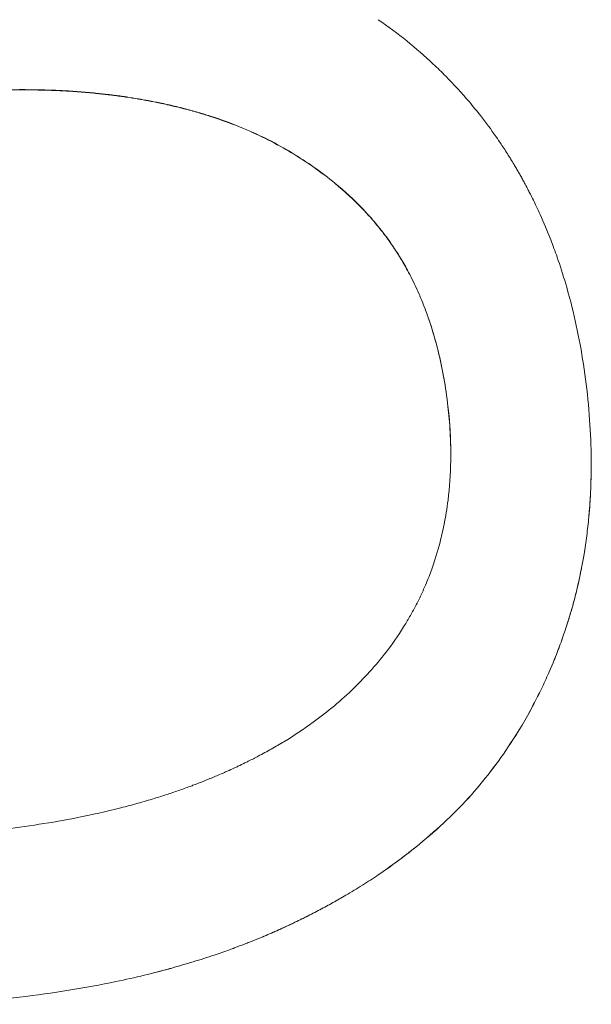
# Model space of a CAD drawing. Units: inches. Extents: x 0.4 to 16.1, y 0.4 to 12.4.
# Drawn here: x 5.8 to 5.8, y 9.6 to 9.6 of the extents above; entities that cross this region are included whole.
import ezdxf

# ---------------------------------------------------------------- set-up
doc = ezdxf.new("R2010")
doc.units = ezdxf.units.IN
doc.header["$LTSCALE"] = 1.5
doc.header["$MEASUREMENT"] = 0
doc.layers.add('L', color=7, linetype='Continuous', lineweight=18)

msp = doc.modelspace()

# ---------------------------------------------------------------- linework, layer by layer
at = {"layer": 'L'}
for p, q in [((5.813, 9.5791), (5.813, 9.579103)), ((5.813509, 9.569446), (5.813509, 9.569447))]:
    msp.add_line(p, q, dxfattribs=at)
for points, knots in [([(5.811281, 9.588635), (5.811523, 9.588468), (5.811757, 9.588293), (5.811984, 9.588111), (5.81221, 9.587929), (5.812428, 9.587739), (5.812638, 9.587542), (5.812743, 9.587444), (5.812846, 9.587343), (5.812947, 9.587241), (5.813149, 9.587037), (5.813343, 9.586825), (5.813529, 9.586606), (5.813622, 9.586496), (5.813713, 9.586385), (5.813801, 9.586272), (5.813935, 9.586102), (5.814063, 9.585928), (5.814188, 9.585749), (5.814229, 9.58569), (5.81427, 9.58563), (5.81431, 9.58557), (5.814371, 9.585479), (5.81443, 9.585388), (5.814489, 9.585295), (5.814508, 9.585264), (5.814527, 9.585233), (5.814547, 9.585202), (5.814575, 9.585156), (5.814604, 9.585109), (5.814632, 9.585061), (5.814641, 9.585046), (5.814651, 9.58503), (5.81466, 9.585014), (5.814679, 9.584983), (5.814697, 9.584951), (5.814716, 9.584919), (5.814725, 9.584903), (5.814734, 9.584887), (5.814743, 9.584871), (5.814762, 9.58484), (5.81478, 9.584808), (5.814798, 9.584775), (5.814807, 9.584759), (5.814816, 9.584743), (5.814825, 9.584727), (5.814843, 9.584695), (5.81486, 9.584663), (5.814878, 9.58463), (5.814887, 9.584614), (5.814895, 9.584598), (5.814904, 9.584582), (5.81493, 9.584533), (5.814956, 9.584484), (5.814982, 9.584435), (5.814999, 9.584402), (5.815016, 9.584369), (5.815033, 9.584336), (5.815083, 9.584237), (5.815132, 9.584137), (5.81518, 9.584036), (5.815212, 9.583969), (5.815243, 9.583901), (5.815274, 9.583833), (5.815366, 9.583629), (5.815454, 9.583421), (5.815536, 9.58321), (5.815591, 9.583069), (5.815643, 9.582927), (5.815694, 9.582783), (5.815845, 9.582351), (5.815976, 9.581905), (5.816088, 9.581444), (5.816236, 9.58083), (5.816349, 9.58019), (5.816426, 9.579525)], [0, 0, 0, 0, 0.166667, 0.166667, 0.166667, 0.333333, 0.333333, 0.333333, 0.416667, 0.416667, 0.416667, 0.583333, 0.583333, 0.583333, 0.666667, 0.666667, 0.666667, 0.791667, 0.791667, 0.791667, 0.833333, 0.833333, 0.833333, 0.895833, 0.895833, 0.895833, 0.916667, 0.916667, 0.916667, 0.947917, 0.947917, 0.947917, 0.958333, 0.958333, 0.958333, 0.979167, 0.979167, 0.979167, 0.989583, 0.989583, 0.989583, 1.010417, 1.010417, 1.010417, 1.020833, 1.020833, 1.020833, 1.041667, 1.041667, 1.041667, 1.052083, 1.052083, 1.052083, 1.083333, 1.083333, 1.083333, 1.104167, 1.104167, 1.104167, 1.166667, 1.166667, 1.166667, 1.208333, 1.208333, 1.208333, 1.333333, 1.333333, 1.333333, 1.416667, 1.416667, 1.416667, 1.666667, 1.666667, 1.666667, 2, 2, 2, 2]), ([(5.79985, 9.586748), (5.800494, 9.586823), (5.801118, 9.586872), (5.801723, 9.586895), (5.802101, 9.586909), (5.802471, 9.586914), (5.802834, 9.586908), (5.802906, 9.586907), (5.802978, 9.586905), (5.80305, 9.586903), (5.803194, 9.586899), (5.803337, 9.586894), (5.803478, 9.586886), (5.803549, 9.586883), (5.803619, 9.586879), (5.803689, 9.586875), (5.803829, 9.586866), (5.803968, 9.586855), (5.804106, 9.586843), (5.804175, 9.586837), (5.804243, 9.586831), (5.804311, 9.586824), (5.804414, 9.586814), (5.804515, 9.586803), (5.804616, 9.586791), (5.80465, 9.586787), (5.804683, 9.586783), (5.804717, 9.586778), (5.804767, 9.586772), (5.804817, 9.586766), (5.804867, 9.586759), (5.804917, 9.586752), (5.804967, 9.586745), (5.805016, 9.586738), (5.805033, 9.586735), (5.805049, 9.586733), (5.805066, 9.586731), (5.805164, 9.586716), (5.805263, 9.5867), (5.80536, 9.586684), (5.805441, 9.58667), (5.805521, 9.586656), (5.8056, 9.586641), (5.805696, 9.586623), (5.805791, 9.586604), (5.805884, 9.586585), (5.805947, 9.586572), (5.806009, 9.586558), (5.806071, 9.586545), (5.806194, 9.586517), (5.806315, 9.586488), (5.806435, 9.586458), (5.806496, 9.586442), (5.806555, 9.586427), (5.806614, 9.586411), (5.806733, 9.586379), (5.806849, 9.586345), (5.806965, 9.58631), (5.807022, 9.586293), (5.807079, 9.586275), (5.807136, 9.586257), (5.80742, 9.586166), (5.807693, 9.586065), (5.807956, 9.585955), (5.808167, 9.585867), (5.808371, 9.585774), (5.808568, 9.585674), (5.808766, 9.585574), (5.808956, 9.585468), (5.809141, 9.585357)], [-2, -2, -2, -2, -1.666667, -1.666667, -1.666667, -1.458333, -1.458333, -1.458333, -1.416667, -1.416667, -1.416667, -1.333333, -1.333333, -1.333333, -1.291667, -1.291667, -1.291667, -1.208333, -1.208333, -1.208333, -1.166667, -1.166667, -1.166667, -1.104167, -1.104167, -1.104167, -1.083333, -1.083333, -1.083333, -1.052083, -1.052083, -1.052083, -1.020833, -1.020833, -1.020833, -1.010417, -1.010417, -1.010417, -0.947917, -0.947917, -0.947917, -0.895833, -0.895833, -0.895833, -0.833333, -0.833333, -0.833333, -0.791667, -0.791667, -0.791667, -0.708333, -0.708333, -0.708333, -0.666667, -0.666667, -0.666667, -0.583333, -0.583333, -0.583333, -0.541667, -0.541667, -0.541667, -0.333333, -0.333333, -0.333333, -0.166667, -0.166667, -0.166667, 0, 0, 0, 0]), ([(5.809141, 9.585351), (5.808956, 9.585463), (5.808766, 9.585569), (5.808568, 9.585668), (5.808371, 9.585768), (5.808167, 9.585862), (5.807956, 9.58595), (5.807693, 9.58606), (5.80742, 9.58616), (5.807136, 9.586251), (5.807079, 9.586269), (5.807022, 9.586287), (5.806965, 9.586305), (5.806849, 9.58634), (5.806733, 9.586373), (5.806614, 9.586405), (5.806555, 9.586421), (5.806496, 9.586437), (5.806435, 9.586452), (5.806315, 9.586482), (5.806194, 9.586511), (5.806071, 9.586539), (5.806009, 9.586553), (5.805947, 9.586566), (5.805884, 9.586579), (5.805791, 9.586599), (5.805696, 9.586617), (5.8056, 9.586635), (5.805521, 9.58665), (5.805441, 9.586664), (5.80536, 9.586678), (5.805263, 9.586694), (5.805164, 9.58671), (5.805066, 9.586725), (5.805049, 9.586727), (5.805033, 9.58673), (5.805016, 9.586732), (5.804967, 9.586739), (5.804917, 9.586746), (5.804867, 9.586753), (5.804817, 9.58676), (5.804767, 9.586766), (5.804717, 9.586773), (5.804683, 9.586777), (5.80465, 9.586781), (5.804616, 9.586785), (5.804515, 9.586797), (5.804414, 9.586808), (5.804311, 9.586818), (5.804243, 9.586825), (5.804175, 9.586832), (5.804106, 9.586838), (5.803968, 9.58685), (5.803829, 9.58686), (5.803689, 9.586869), (5.803619, 9.586873), (5.803549, 9.586877), (5.803478, 9.586881), (5.803337, 9.586888), (5.803194, 9.586893), (5.80305, 9.586897), (5.802978, 9.586899), (5.802906, 9.586901), (5.802834, 9.586902), (5.802471, 9.586908), (5.802101, 9.586903), (5.801723, 9.586889), (5.801118, 9.586866), (5.800494, 9.586817), (5.79985, 9.586743)], [0, 0, 0, 0, 0.166667, 0.166667, 0.166667, 0.333333, 0.333333, 0.333333, 0.541667, 0.541667, 0.541667, 0.583333, 0.583333, 0.583333, 0.666667, 0.666667, 0.666667, 0.708333, 0.708333, 0.708333, 0.791667, 0.791667, 0.791667, 0.833333, 0.833333, 0.833333, 0.895833, 0.895833, 0.895833, 0.947917, 0.947917, 0.947917, 1.010417, 1.010417, 1.010417, 1.020833, 1.020833, 1.020833, 1.052083, 1.052083, 1.052083, 1.083333, 1.083333, 1.083333, 1.104167, 1.104167, 1.104167, 1.166667, 1.166667, 1.166667, 1.208333, 1.208333, 1.208333, 1.291667, 1.291667, 1.291667, 1.333333, 1.333333, 1.333333, 1.416667, 1.416667, 1.416667, 1.458333, 1.458333, 1.458333, 1.666667, 1.666667, 1.666667, 2, 2, 2, 2]), ([(5.809141, 9.585357), (5.809527, 9.585124), (5.809883, 9.584874), (5.81021, 9.584606), (5.810455, 9.584405), (5.810683, 9.584193), (5.810895, 9.583972), (5.810965, 9.583898), (5.811034, 9.583823), (5.811101, 9.583747), (5.811201, 9.583633), (5.811297, 9.583517), (5.811389, 9.583398), (5.81142, 9.583358), (5.81145, 9.583318), (5.81148, 9.583278), (5.811524, 9.583218), (5.811568, 9.583157), (5.81161, 9.583095), (5.811624, 9.583074), (5.811638, 9.583054), (5.811652, 9.583033), (5.811673, 9.583002), (5.811694, 9.582971), (5.811714, 9.582939), (5.811735, 9.582908), (5.811755, 9.582877), (5.811775, 9.582845), (5.811784, 9.582829), (5.811794, 9.582813), (5.811804, 9.582797), (5.81184, 9.582739), (5.811875, 9.58268), (5.81191, 9.58262), (5.811941, 9.582566), (5.811972, 9.582511), (5.812002, 9.582456), (5.812038, 9.58239), (5.812073, 9.582322), (5.812107, 9.582254), (5.81213, 9.582209), (5.812152, 9.582163), (5.812174, 9.582117), (5.812218, 9.582025), (5.812261, 9.581931), (5.812302, 9.581836), (5.812322, 9.581789), (5.812342, 9.581741), (5.812362, 9.581693), (5.812401, 9.581596), (5.812439, 9.581499), (5.812475, 9.581399), (5.812493, 9.58135), (5.812511, 9.5813), (5.812528, 9.581249), (5.812614, 9.580997), (5.812691, 9.580737), (5.812757, 9.580467), (5.81281, 9.580251), (5.812857, 9.58003), (5.812898, 9.579802), (5.812938, 9.579575), (5.812972, 9.579342), (5.813, 9.579103)], [-2, -2, -2, -2, -1.666667, -1.666667, -1.666667, -1.416667, -1.416667, -1.416667, -1.333333, -1.333333, -1.333333, -1.208333, -1.208333, -1.208333, -1.166667, -1.166667, -1.166667, -1.104167, -1.104167, -1.104167, -1.083333, -1.083333, -1.083333, -1.052083, -1.052083, -1.052083, -1.020833, -1.020833, -1.020833, -1.005208, -1.005208, -1.005208, -0.947917, -0.947917, -0.947917, -0.895833, -0.895833, -0.895833, -0.833333, -0.833333, -0.833333, -0.791667, -0.791667, -0.791667, -0.708333, -0.708333, -0.708333, -0.666667, -0.666667, -0.666667, -0.583333, -0.583333, -0.583333, -0.541667, -0.541667, -0.541667, -0.333333, -0.333333, -0.333333, -0.166667, -0.166667, -0.166667, 0, 0, 0, 0]), ([(5.813, 9.5791), (5.812972, 9.579338), (5.812938, 9.579571), (5.812898, 9.579798), (5.812857, 9.580026), (5.81281, 9.580247), (5.812757, 9.580463), (5.812691, 9.580732), (5.812614, 9.580993), (5.812528, 9.581245), (5.812511, 9.581295), (5.812493, 9.581345), (5.812475, 9.581395), (5.812439, 9.581494), (5.812401, 9.581592), (5.812362, 9.581688), (5.812342, 9.581737), (5.812322, 9.581784), (5.812302, 9.581832), (5.812261, 9.581927), (5.812218, 9.582021), (5.812174, 9.582113), (5.812152, 9.582159), (5.81213, 9.582204), (5.812107, 9.58225), (5.812073, 9.582318), (5.812038, 9.582385), (5.812002, 9.582451), (5.811972, 9.582507), (5.811941, 9.582561), (5.81191, 9.582616), (5.811875, 9.582675), (5.81184, 9.582734), (5.811804, 9.582793), (5.811794, 9.582809), (5.811784, 9.582824), (5.811775, 9.58284), (5.811755, 9.582872), (5.811735, 9.582903), (5.811714, 9.582935), (5.811694, 9.582966), (5.811673, 9.582997), (5.811652, 9.583028), (5.811638, 9.583049), (5.811624, 9.58307), (5.81161, 9.58309), (5.811568, 9.583152), (5.811524, 9.583213), (5.81148, 9.583273), (5.81145, 9.583313), (5.81142, 9.583353), (5.811389, 9.583393), (5.811297, 9.583512), (5.811201, 9.583628), (5.811101, 9.583742), (5.811034, 9.583818), (5.810965, 9.583893), (5.810895, 9.583967), (5.810683, 9.584188), (5.810455, 9.5844), (5.81021, 9.584601), (5.809883, 9.584869), (5.809527, 9.585119), (5.809141, 9.585351)], [0, 0, 0, 0, 0.166667, 0.166667, 0.166667, 0.333333, 0.333333, 0.333333, 0.541667, 0.541667, 0.541667, 0.583333, 0.583333, 0.583333, 0.666667, 0.666667, 0.666667, 0.708333, 0.708333, 0.708333, 0.791667, 0.791667, 0.791667, 0.833333, 0.833333, 0.833333, 0.895833, 0.895833, 0.895833, 0.947917, 0.947917, 0.947917, 1.005208, 1.005208, 1.005208, 1.020833, 1.020833, 1.020833, 1.052083, 1.052083, 1.052083, 1.083333, 1.083333, 1.083333, 1.104167, 1.104167, 1.104167, 1.166667, 1.166667, 1.166667, 1.208333, 1.208333, 1.208333, 1.333333, 1.333333, 1.333333, 1.416667, 1.416667, 1.416667, 1.666667, 1.666667, 1.666667, 2, 2, 2, 2]), ([(5.816426, 9.579525), (5.816465, 9.579187), (5.816494, 9.578854), (5.816512, 9.578525), (5.816531, 9.578196), (5.816538, 9.577871), (5.816536, 9.577551), (5.816534, 9.577391), (5.81653, 9.577232), (5.816524, 9.577074), (5.816514, 9.576837), (5.816498, 9.576603), (5.816476, 9.576371), (5.816469, 9.576294), (5.816461, 9.576217), (5.816453, 9.57614), (5.816436, 9.575986), (5.816416, 9.575834), (5.816394, 9.575683), (5.816382, 9.575607), (5.816371, 9.575532), (5.816358, 9.575457), (5.816339, 9.575344), (5.816319, 9.575232), (5.816298, 9.575121), (5.81629, 9.575084), (5.816283, 9.575047), (5.816275, 9.57501), (5.81626, 9.574936), (5.816245, 9.574862), (5.816228, 9.574789), (5.81622, 9.574752), (5.816212, 9.574715), (5.816203, 9.574679), (5.816186, 9.574606), (5.816168, 9.574533), (5.81615, 9.57446), (5.816141, 9.574424), (5.816131, 9.574388), (5.816122, 9.574352), (5.816108, 9.574298), (5.816093, 9.574243), (5.816078, 9.57419), (5.816073, 9.574172), (5.816068, 9.574154), (5.816063, 9.574136), (5.816055, 9.574109), (5.816047, 9.574082), (5.81604, 9.574055), (5.816032, 9.574028), (5.816024, 9.574002), (5.816016, 9.573975), (5.816013, 9.573966), (5.816011, 9.573957), (5.816008, 9.573948), (5.816002, 9.57393), (5.815997, 9.573912), (5.815992, 9.573895), (5.815989, 9.573886), (5.815986, 9.573877), (5.815983, 9.573868), (5.815978, 9.57385), (5.815972, 9.573833), (5.815967, 9.573815), (5.815964, 9.573806), (5.815961, 9.573797), (5.815959, 9.573788), (5.81595, 9.573762), (5.815942, 9.573735), (5.815933, 9.573709), (5.815927, 9.573691), (5.815922, 9.573674), (5.815916, 9.573656), (5.815899, 9.573604), (5.815881, 9.573551), (5.815863, 9.573499), (5.815851, 9.573464), (5.815839, 9.573429), (5.815827, 9.573395), (5.815803, 9.573325), (5.815778, 9.573256), (5.815753, 9.573188), (5.81574, 9.573154), (5.815727, 9.573119), (5.815714, 9.573085), (5.815688, 9.573017), (5.815662, 9.572949), (5.815634, 9.572882), (5.815621, 9.572848), (5.815607, 9.572815), (5.815594, 9.572781), (5.815552, 9.572681), (5.81551, 9.572581), (5.815466, 9.572482), (5.815437, 9.572416), (5.815407, 9.57235), (5.815377, 9.572285), (5.815316, 9.572155), (5.815253, 9.572026), (5.815188, 9.571899), (5.815156, 9.571835), (5.815123, 9.571772), (5.815089, 9.571709), (5.814922, 9.571395), (5.814741, 9.571089), (5.814546, 9.570794), (5.814235, 9.570321), (5.813889, 9.569872), (5.813509, 9.569447)], [0, 0, 0, 0, 0.166667, 0.166667, 0.166667, 0.333333, 0.333333, 0.333333, 0.416667, 0.416667, 0.416667, 0.541667, 0.541667, 0.541667, 0.583333, 0.583333, 0.583333, 0.666667, 0.666667, 0.666667, 0.708333, 0.708333, 0.708333, 0.770833, 0.770833, 0.770833, 0.791667, 0.791667, 0.791667, 0.833333, 0.833333, 0.833333, 0.854167, 0.854167, 0.854167, 0.895833, 0.895833, 0.895833, 0.916667, 0.916667, 0.916667, 0.947917, 0.947917, 0.947917, 0.958333, 0.958333, 0.958333, 0.973958, 0.973958, 0.973958, 0.989583, 0.989583, 0.989583, 0.994792, 0.994792, 0.994792, 1.005208, 1.005208, 1.005208, 1.010417, 1.010417, 1.010417, 1.020833, 1.020833, 1.020833, 1.026042, 1.026042, 1.026042, 1.041667, 1.041667, 1.041667, 1.052083, 1.052083, 1.052083, 1.083333, 1.083333, 1.083333, 1.104167, 1.104167, 1.104167, 1.145833, 1.145833, 1.145833, 1.166667, 1.166667, 1.166667, 1.208333, 1.208333, 1.208333, 1.229167, 1.229167, 1.229167, 1.291667, 1.291667, 1.291667, 1.333333, 1.333333, 1.333333, 1.416667, 1.416667, 1.416667, 1.458333, 1.458333, 1.458333, 1.666667, 1.666667, 1.666667, 2, 2, 2, 2]), ([(5.813, 9.579103), (5.813053, 9.578642), (5.813076, 9.578193), (5.813069, 9.577755), (5.813064, 9.577427), (5.813041, 9.577105), (5.813002, 9.57679), (5.812989, 9.576685), (5.812973, 9.576581), (5.812956, 9.576478), (5.812931, 9.576322), (5.812901, 9.576169), (5.812867, 9.576017), (5.812856, 9.575966), (5.812844, 9.575916), (5.812832, 9.575866), (5.812813, 9.57579), (5.812794, 9.575715), (5.812773, 9.575641), (5.812766, 9.575616), (5.812759, 9.575591), (5.812752, 9.575566), (5.812742, 9.575529), (5.812731, 9.575492), (5.812719, 9.575455), (5.812708, 9.575418), (5.812697, 9.575382), (5.812685, 9.575345), (5.812679, 9.575326), (5.812673, 9.575308), (5.812667, 9.57529), (5.812645, 9.575223), (5.812623, 9.575156), (5.812599, 9.57509), (5.812577, 9.575029), (5.812555, 9.57497), (5.812532, 9.57491), (5.812504, 9.574839), (5.812475, 9.574768), (5.812445, 9.574697), (5.812425, 9.57465), (5.812405, 9.574604), (5.812384, 9.574557), (5.812342, 9.574464), (5.812299, 9.574372), (5.812253, 9.574281), (5.81223, 9.574235), (5.812207, 9.57419), (5.812183, 9.574145), (5.812135, 9.574054), (5.812086, 9.573965), (5.812035, 9.573877), (5.812009, 9.573832), (5.811983, 9.573788), (5.811956, 9.573745), (5.811823, 9.573526), (5.811678, 9.573313), (5.81152, 9.573105), (5.811395, 9.572939), (5.811261, 9.572777), (5.81112, 9.572618), (5.810979, 9.572459), (5.81083, 9.572304), (5.810674, 9.572153)], [-2, -2, -2, -2, -1.666667, -1.666667, -1.666667, -1.416667, -1.416667, -1.416667, -1.333333, -1.333333, -1.333333, -1.208333, -1.208333, -1.208333, -1.166667, -1.166667, -1.166667, -1.104167, -1.104167, -1.104167, -1.083333, -1.083333, -1.083333, -1.052083, -1.052083, -1.052083, -1.020833, -1.020833, -1.020833, -1.005208, -1.005208, -1.005208, -0.947917, -0.947917, -0.947917, -0.895833, -0.895833, -0.895833, -0.833333, -0.833333, -0.833333, -0.791667, -0.791667, -0.791667, -0.708333, -0.708333, -0.708333, -0.666667, -0.666667, -0.666667, -0.583333, -0.583333, -0.583333, -0.541667, -0.541667, -0.541667, -0.333333, -0.333333, -0.333333, -0.166667, -0.166667, -0.166667, 0, 0, 0, 0]), ([(5.816536, 9.577675), (5.816536, 9.577633), (5.816536, 9.57759), (5.816536, 9.577548), (5.816532, 9.577147), (5.816513, 9.576754), (5.816476, 9.576368), (5.816469, 9.576291), (5.816461, 9.576214), (5.816453, 9.576137), (5.816436, 9.575984), (5.816416, 9.575831), (5.816394, 9.57568), (5.816382, 9.575604), (5.816371, 9.575529), (5.816358, 9.575454), (5.816339, 9.575342), (5.816319, 9.57523), (5.816298, 9.575118), (5.816276, 9.575007), (5.816253, 9.574896), (5.816228, 9.574786), (5.816203, 9.574676), (5.816177, 9.574567), (5.81615, 9.574458), (5.816141, 9.574422), (5.816131, 9.574385), (5.816122, 9.574349), (5.816108, 9.574295), (5.816093, 9.574241), (5.816078, 9.574187), (5.816073, 9.574169), (5.816068, 9.574151), (5.816063, 9.574133), (5.81604, 9.574053), (5.816016, 9.573972), (5.815992, 9.573892), (5.815983, 9.573866), (5.815975, 9.573839), (5.815967, 9.573813), (5.81595, 9.573759), (5.815933, 9.573707), (5.815916, 9.573654), (5.815899, 9.573601), (5.815881, 9.573549), (5.815863, 9.573497), (5.815851, 9.573462), (5.815839, 9.573427), (5.815827, 9.573392), (5.815803, 9.573323), (5.815778, 9.573254), (5.815753, 9.573186), (5.81574, 9.573151), (5.815727, 9.573117), (5.815714, 9.573083), (5.815688, 9.573015), (5.815662, 9.572947), (5.815634, 9.57288), (5.815621, 9.572846), (5.815607, 9.572813), (5.815594, 9.572779), (5.815552, 9.572679), (5.81551, 9.572579), (5.815466, 9.57248), (5.815437, 9.572414), (5.815407, 9.572349), (5.815377, 9.572283), (5.815316, 9.572153), (5.815253, 9.572024), (5.815188, 9.571897), (5.815156, 9.571833), (5.815123, 9.57177), (5.815089, 9.571707), (5.814922, 9.571393), (5.814741, 9.571088), (5.814546, 9.570792), (5.814235, 9.570319), (5.813889, 9.56987), (5.813509, 9.569446)], [0.311178, 0.311178, 0.311178, 0.311178, 0.333333, 0.333333, 0.333333, 0.541667, 0.541667, 0.541667, 0.583333, 0.583333, 0.583333, 0.666667, 0.666667, 0.666667, 0.708333, 0.708333, 0.708333, 0.770833, 0.770833, 0.770833, 0.833333, 0.833333, 0.833333, 0.895833, 0.895833, 0.895833, 0.916667, 0.916667, 0.916667, 0.947917, 0.947917, 0.947917, 0.958333, 0.958333, 0.958333, 1.005208, 1.005208, 1.005208, 1.020833, 1.020833, 1.020833, 1.052083, 1.052083, 1.052083, 1.083333, 1.083333, 1.083333, 1.104167, 1.104167, 1.104167, 1.145833, 1.145833, 1.145833, 1.166667, 1.166667, 1.166667, 1.208333, 1.208333, 1.208333, 1.229167, 1.229167, 1.229167, 1.291667, 1.291667, 1.291667, 1.333333, 1.333333, 1.333333, 1.416667, 1.416667, 1.416667, 1.458333, 1.458333, 1.458333, 1.666667, 1.666667, 1.666667, 2, 2, 2, 2]), ([(5.810674, 9.572153), (5.810371, 9.571857), (5.810037, 9.571576), (5.809671, 9.571312), (5.809443, 9.571146), (5.809202, 9.570987), (5.80895, 9.570834), (5.808899, 9.570804), (5.808848, 9.570773), (5.808796, 9.570743), (5.808693, 9.570683), (5.808588, 9.570624), (5.808481, 9.570566), (5.808428, 9.570537), (5.808374, 9.570508), (5.808319, 9.570479), (5.808238, 9.570436), (5.808155, 9.570394), (5.808071, 9.570352), (5.808043, 9.570338), (5.808015, 9.570324), (5.807986, 9.570311), (5.80793, 9.570283), (5.807873, 9.570256), (5.807816, 9.570228), (5.807787, 9.570215), (5.807758, 9.570201), (5.807729, 9.570188), (5.807671, 9.570161), (5.807613, 9.570134), (5.807554, 9.570108), (5.807525, 9.570095), (5.807495, 9.570082), (5.807465, 9.570069), (5.807421, 9.570049), (5.807376, 9.57003), (5.807331, 9.57001), (5.807286, 9.569991), (5.80724, 9.569972), (5.807195, 9.569953), (5.807172, 9.569943), (5.807149, 9.569934), (5.807126, 9.569924), (5.807057, 9.569896), (5.806988, 9.569868), (5.806918, 9.56984), (5.806902, 9.569834), (5.806887, 9.569828), (5.806871, 9.569822), (5.806824, 9.569804), (5.806777, 9.569786), (5.80673, 9.569768), (5.806699, 9.569756), (5.806667, 9.569744), (5.806635, 9.569732), (5.80654, 9.569697), (5.806444, 9.569663), (5.806347, 9.569629), (5.80625, 9.569595), (5.806152, 9.569562), (5.806053, 9.56953), (5.805953, 9.569497), (5.805853, 9.569466), (5.805753, 9.569435), (5.805685, 9.569414), (5.805617, 9.569394), (5.805549, 9.569374), (5.805413, 9.569334), (5.805275, 9.569296), (5.805135, 9.569258), (5.805065, 9.56924), (5.804995, 9.569222), (5.804924, 9.569204), (5.804571, 9.569114), (5.804206, 9.569032), (5.803831, 9.568958), (5.803531, 9.5689), (5.803224, 9.568846), (5.802911, 9.568798), (5.802597, 9.568749), (5.802277, 9.568706), (5.801949, 9.568668)], [-2, -2, -2, -2, -1.666667, -1.666667, -1.666667, -1.458333, -1.458333, -1.458333, -1.416667, -1.416667, -1.416667, -1.333333, -1.333333, -1.333333, -1.291667, -1.291667, -1.291667, -1.229167, -1.229167, -1.229167, -1.208333, -1.208333, -1.208333, -1.166667, -1.166667, -1.166667, -1.145833, -1.145833, -1.145833, -1.104167, -1.104167, -1.104167, -1.083333, -1.083333, -1.083333, -1.052083, -1.052083, -1.052083, -1.020833, -1.020833, -1.020833, -1.005208, -1.005208, -1.005208, -0.958333, -0.958333, -0.958333, -0.947917, -0.947917, -0.947917, -0.916667, -0.916667, -0.916667, -0.895833, -0.895833, -0.895833, -0.833333, -0.833333, -0.833333, -0.770833, -0.770833, -0.770833, -0.708333, -0.708333, -0.708333, -0.666667, -0.666667, -0.666667, -0.583333, -0.583333, -0.583333, -0.541667, -0.541667, -0.541667, -0.333333, -0.333333, -0.333333, -0.166667, -0.166667, -0.166667, 0, 0, 0, 0]), ([(5.813509, 9.569447), (5.81331, 9.569233), (5.813103, 9.569026), (5.812886, 9.568824), (5.812669, 9.568623), (5.812443, 9.568427), (5.812208, 9.568238), (5.81209, 9.568143), (5.81197, 9.568049), (5.811848, 9.567958), (5.811664, 9.56782), (5.811475, 9.567685), (5.811281, 9.567554), (5.811217, 9.567511), (5.811151, 9.567467), (5.811085, 9.567424), (5.810954, 9.567339), (5.81082, 9.567254), (5.810683, 9.567171), (5.810615, 9.56713), (5.810547, 9.567089), (5.810477, 9.567048), (5.810373, 9.566987), (5.810268, 9.566927), (5.810161, 9.566867), (5.810126, 9.566847), (5.81009, 9.566828), (5.810054, 9.566808), (5.809983, 9.566769), (5.80991, 9.56673), (5.809838, 9.566692), (5.809801, 9.566672), (5.809765, 9.566653), (5.809728, 9.566634), (5.809655, 9.566596), (5.809581, 9.566558), (5.809506, 9.566521), (5.809469, 9.566502), (5.809431, 9.566484), (5.809394, 9.566465), (5.809337, 9.566437), (5.809281, 9.56641), (5.809224, 9.566382), (5.809205, 9.566373), (5.809186, 9.566364), (5.809167, 9.566355), (5.809138, 9.566342), (5.809109, 9.566328), (5.809081, 9.566315), (5.809052, 9.566301), (5.809023, 9.566288), (5.808994, 9.566274), (5.808984, 9.56627), (5.808975, 9.566265), (5.808965, 9.566261), (5.808946, 9.566252), (5.808926, 9.566243), (5.808907, 9.566234), (5.808897, 9.56623), (5.808888, 9.566225), (5.808878, 9.566221), (5.808858, 9.566212), (5.808839, 9.566203), (5.808819, 9.566195), (5.80881, 9.56619), (5.8088, 9.566186), (5.80879, 9.566182), (5.808761, 9.566168), (5.808731, 9.566155), (5.808702, 9.566142), (5.808682, 9.566134), (5.808663, 9.566125), (5.808643, 9.566117), (5.808584, 9.566091), (5.808524, 9.566065), (5.808465, 9.56604), (5.808425, 9.566024), (5.808385, 9.566007), (5.808345, 9.56599), (5.808265, 9.565957), (5.808184, 9.565925), (5.808103, 9.565893), (5.808062, 9.565877), (5.808022, 9.565861), (5.807981, 9.565845), (5.807899, 9.565813), (5.807817, 9.565782), (5.807734, 9.565752), (5.807692, 9.565736), (5.807651, 9.565721), (5.807609, 9.565706), (5.807484, 9.565661), (5.807358, 9.565617), (5.80723, 9.565574), (5.807145, 9.565545), (5.80706, 9.565517), (5.806974, 9.565489), (5.806801, 9.565434), (5.806627, 9.565381), (5.806451, 9.565329), (5.806362, 9.565303), (5.806274, 9.565278), (5.806184, 9.565253), (5.805738, 9.56513), (5.805278, 9.565018), (5.804804, 9.564919), (5.804047, 9.564761), (5.803255, 9.564633), (5.802428, 9.564537)], [0, 0, 0, 0, 0.166667, 0.166667, 0.166667, 0.333333, 0.333333, 0.333333, 0.416667, 0.416667, 0.416667, 0.541667, 0.541667, 0.541667, 0.583333, 0.583333, 0.583333, 0.666667, 0.666667, 0.666667, 0.708333, 0.708333, 0.708333, 0.770833, 0.770833, 0.770833, 0.791667, 0.791667, 0.791667, 0.833333, 0.833333, 0.833333, 0.854167, 0.854167, 0.854167, 0.895833, 0.895833, 0.895833, 0.916667, 0.916667, 0.916667, 0.947917, 0.947917, 0.947917, 0.958333, 0.958333, 0.958333, 0.973958, 0.973958, 0.973958, 0.989583, 0.989583, 0.989583, 0.994792, 0.994792, 0.994792, 1.005208, 1.005208, 1.005208, 1.010417, 1.010417, 1.010417, 1.020833, 1.020833, 1.020833, 1.026042, 1.026042, 1.026042, 1.041667, 1.041667, 1.041667, 1.052083, 1.052083, 1.052083, 1.083333, 1.083333, 1.083333, 1.104167, 1.104167, 1.104167, 1.145833, 1.145833, 1.145833, 1.166667, 1.166667, 1.166667, 1.208333, 1.208333, 1.208333, 1.229167, 1.229167, 1.229167, 1.291667, 1.291667, 1.291667, 1.333333, 1.333333, 1.333333, 1.416667, 1.416667, 1.416667, 1.458333, 1.458333, 1.458333, 1.666667, 1.666667, 1.666667, 2, 2, 2, 2]), ([(5.813509, 9.569446), (5.81331, 9.569232), (5.813103, 9.569025), (5.812886, 9.568823), (5.812669, 9.568622), (5.812443, 9.568426), (5.812208, 9.568237), (5.811913, 9.568), (5.811605, 9.567772), (5.811281, 9.567554), (5.811217, 9.56751), (5.811151, 9.567467), (5.811085, 9.567424), (5.810954, 9.567338), (5.81082, 9.567254), (5.810683, 9.567171), (5.810615, 9.567129), (5.810547, 9.567088), (5.810477, 9.567047), (5.810373, 9.566986), (5.810268, 9.566926), (5.810161, 9.566867), (5.810055, 9.566807), (5.809947, 9.566749), (5.809838, 9.566691), (5.809728, 9.566633), (5.809618, 9.566577), (5.809506, 9.56652), (5.809469, 9.566502), (5.809431, 9.566483), (5.809394, 9.566465), (5.809337, 9.566437), (5.809281, 9.566409), (5.809224, 9.566382), (5.809205, 9.566373), (5.809186, 9.566364), (5.809167, 9.566355), (5.809081, 9.566314), (5.808994, 9.566274), (5.808907, 9.566234), (5.808878, 9.566221), (5.808849, 9.566207), (5.808819, 9.566194), (5.808761, 9.566168), (5.808702, 9.566142), (5.808643, 9.566116), (5.808584, 9.566091), (5.808524, 9.566065), (5.808465, 9.56604), (5.808425, 9.566023), (5.808385, 9.566007), (5.808345, 9.56599), (5.808265, 9.565957), (5.808184, 9.565925), (5.808103, 9.565892), (5.808062, 9.565876), (5.808022, 9.56586), (5.807981, 9.565845), (5.807899, 9.565813), (5.807817, 9.565782), (5.807734, 9.565751), (5.807692, 9.565736), (5.807651, 9.565721), (5.807609, 9.565706), (5.807484, 9.565661), (5.807358, 9.565617), (5.80723, 9.565574), (5.807145, 9.565545), (5.80706, 9.565517), (5.806974, 9.565489), (5.806801, 9.565434), (5.806627, 9.56538), (5.806451, 9.565329), (5.806362, 9.565303), (5.806274, 9.565278), (5.806184, 9.565253), (5.806052, 9.565217), (5.805919, 9.565181), (5.805784, 9.565147)], [0, 0, 0, 0, 0.166667, 0.166667, 0.166667, 0.333333, 0.333333, 0.333333, 0.541667, 0.541667, 0.541667, 0.583333, 0.583333, 0.583333, 0.666667, 0.666667, 0.666667, 0.708333, 0.708333, 0.708333, 0.770833, 0.770833, 0.770833, 0.833333, 0.833333, 0.833333, 0.895833, 0.895833, 0.895833, 0.916667, 0.916667, 0.916667, 0.947917, 0.947917, 0.947917, 0.958333, 0.958333, 0.958333, 1.005208, 1.005208, 1.005208, 1.020833, 1.020833, 1.020833, 1.052083, 1.052083, 1.052083, 1.083333, 1.083333, 1.083333, 1.104167, 1.104167, 1.104167, 1.145833, 1.145833, 1.145833, 1.166667, 1.166667, 1.166667, 1.208333, 1.208333, 1.208333, 1.229167, 1.229167, 1.229167, 1.291667, 1.291667, 1.291667, 1.333333, 1.333333, 1.333333, 1.416667, 1.416667, 1.416667, 1.458333, 1.458333, 1.458333, 1.519995, 1.519995, 1.519995, 1.519995]), ([(5.802428, 9.564537), (5.802026, 9.564491), (5.801629, 9.564453), (5.801237, 9.564425), (5.800845, 9.564397), (5.800459, 9.564378), (5.800078, 9.564368), (5.799888, 9.564363), (5.799699, 9.56436), (5.799511, 9.56436), (5.799229, 9.56436), (5.798951, 9.564365), (5.798675, 9.564375), (5.798583, 9.564378), (5.798492, 9.564382), (5.7984, 9.564386), (5.798218, 9.564395), (5.798037, 9.564407), (5.797857, 9.56442), (5.797767, 9.564427), (5.797678, 9.564434), (5.797589, 9.564442), (5.79741, 9.564458), (5.797233, 9.564476), (5.797058, 9.564497), (5.79697, 9.564507), (5.796882, 9.564518), (5.796795, 9.564529), (5.796664, 9.564547), (5.796534, 9.564565), (5.796405, 9.564585), (5.796362, 9.564591), (5.796319, 9.564598), (5.796276, 9.564605), (5.796212, 9.564615), (5.796148, 9.564626), (5.796084, 9.564637), (5.796062, 9.56464), (5.796041, 9.564644), (5.79602, 9.564648), (5.795977, 9.564655), (5.795935, 9.564663), (5.795892, 9.564671), (5.795871, 9.564674), (5.79585, 9.564678), (5.795829, 9.564682), (5.795787, 9.56469), (5.795744, 9.564698), (5.795702, 9.564706), (5.795681, 9.56471), (5.79566, 9.564714), (5.795639, 9.564719), (5.795597, 9.564727), (5.795555, 9.564735), (5.795514, 9.564744), (5.795493, 9.564748), (5.795472, 9.564752), (5.795451, 9.564757), (5.795389, 9.56477), (5.795327, 9.564783), (5.795265, 9.564797), (5.795223, 9.564806), (5.795182, 9.564815), (5.795141, 9.564825), (5.795018, 9.564853), (5.794897, 9.564882), (5.794776, 9.564912), (5.794695, 9.564933), (5.794615, 9.564954), (5.794536, 9.564975), (5.794377, 9.565018), (5.79422, 9.565063), (5.794065, 9.56511), (5.793987, 9.565134), (5.79391, 9.565158), (5.793834, 9.565183), (5.793681, 9.565232), (5.79353, 9.565283), (5.793381, 9.565337), (5.793306, 9.565364), (5.793232, 9.565391), (5.793159, 9.565419), (5.792938, 9.565503), (5.792722, 9.565591), (5.79251, 9.565685), (5.792369, 9.565747), (5.79223, 9.565812), (5.792093, 9.565878), (5.791819, 9.566011), (5.791552, 9.566153), (5.791294, 9.566304), (5.791036, 9.566454), (5.790785, 9.566613), (5.790543, 9.566781)], [0, 0, 0, 0, 0.166667, 0.166667, 0.166667, 0.333333, 0.333333, 0.333333, 0.416667, 0.416667, 0.416667, 0.541667, 0.541667, 0.541667, 0.583333, 0.583333, 0.583333, 0.666667, 0.666667, 0.666667, 0.708333, 0.708333, 0.708333, 0.791667, 0.791667, 0.791667, 0.833333, 0.833333, 0.833333, 0.895833, 0.895833, 0.895833, 0.916667, 0.916667, 0.916667, 0.947917, 0.947917, 0.947917, 0.958333, 0.958333, 0.958333, 0.979167, 0.979167, 0.979167, 0.989583, 0.989583, 0.989583, 1.010417, 1.010417, 1.010417, 1.020833, 1.020833, 1.020833, 1.041667, 1.041667, 1.041667, 1.052083, 1.052083, 1.052083, 1.083333, 1.083333, 1.083333, 1.104167, 1.104167, 1.104167, 1.166667, 1.166667, 1.166667, 1.208333, 1.208333, 1.208333, 1.291667, 1.291667, 1.291667, 1.333333, 1.333333, 1.333333, 1.416667, 1.416667, 1.416667, 1.458333, 1.458333, 1.458333, 1.583333, 1.583333, 1.583333, 1.666667, 1.666667, 1.666667, 1.833333, 1.833333, 1.833333, 2, 2, 2, 2])]:
    msp.add_open_spline(points, degree=3, knots=knots, dxfattribs=at)
msp.add_open_spline([(5.813071, 9.577911), (5.81307, 9.578298), (5.813047, 9.578694), (5.813, 9.5791)], degree=3, dxfattribs=at)

doc.saveas('drawing.dxf')
